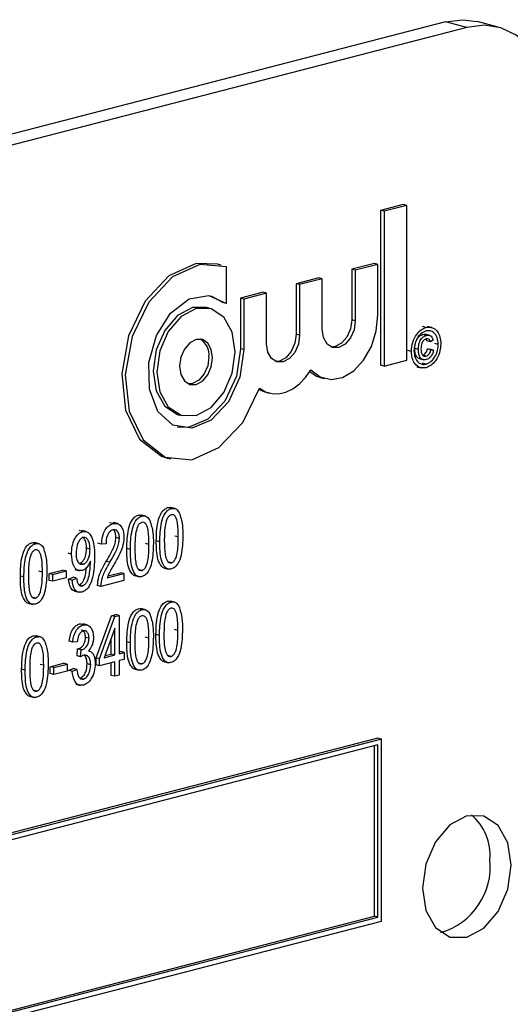
# Model space of a CAD drawing. Units: inches. Extents: x 5 to 105, y 5 to 79.
# Drawn here: x 71 to 71, y 63 to 64 of the extents above; entities that cross this region are included whole.
import ezdxf

# ---------------------------------------------------------------- set-up
doc = ezdxf.new("R2010")
doc.units = ezdxf.units.IN
doc.header["$LTSCALE"] = 10
doc.header["$MEASUREMENT"] = 0

msp = doc.modelspace()

# ---------------------------------------------------------------- linework, layer by layer
at = {"color": 7, "linetype": 'Continuous', "lineweight": 25}
for p, q in [((71.28133, 63.57524), (69.33678, 63.07195)), ((71.30247, 63.56976), (69.35793, 63.06648)), ((71.30247, 63.56976), (71.28133, 63.57524)), ((71.33379, 63.57004), (71.31265, 63.57551)), ((71.23933, 63.39346), (71.21677, 63.38762)), ((71.24287, 63.39255), (71.22031, 63.38671)), ((71.24287, 63.39255), (71.23933, 63.39346)), ((71.24287, 63.23846), (71.24287, 63.39255)), ((71.21677, 63.38762), (71.21677, 63.23354)), ((71.22031, 63.38671), (71.21677, 63.38762)), ((71.22031, 63.38671), (71.22031, 63.23262)), ((71.05815, 63.33324), (71.05461, 63.33415)), ((71.06341, 63.2949), (71.06341, 63.33153)), ((71.21062, 63.33483), (71.18806, 63.32899)), ((71.21415, 63.33391), (71.1916, 63.32807)), ((71.21415, 63.33391), (71.21062, 63.33483)), ((71.21415, 63.28356), (71.21415, 63.33391)), ((71.18806, 63.32899), (71.18806, 63.27864)), ((71.1916, 63.32807), (71.18806, 63.32899)), ((71.1916, 63.32807), (71.1916, 63.27772)), ((71.15525, 63.32049), (71.13269, 63.31465)), ((71.13269, 63.31465), (71.13269, 63.2643)), ((71.13622, 63.31374), (71.13269, 63.31465)), ((71.15878, 63.31958), (71.13622, 63.31374)), ((71.13622, 63.31374), (71.13622, 63.26339)), ((71.15878, 63.31958), (71.15525, 63.32049)), ((71.15878, 63.26923), (71.15878, 63.31958)), ((71.04828, 63.30241), (71.05988, 63.29581)), ((71.09987, 63.30616), (71.07731, 63.30032)), ((71.10341, 63.30525), (71.08085, 63.29941)), ((71.10341, 63.30525), (71.09987, 63.30616)), ((71.10341, 63.2549), (71.10341, 63.30525)), ((71.06341, 63.2949), (71.05988, 63.29581)), ((71.07731, 63.30032), (71.07731, 63.24997)), ((71.08085, 63.29941), (71.07731, 63.30032)), ((71.08085, 63.29941), (71.08085, 63.24906)), ((71.04697, 63.29007), (71.04344, 63.29098)), ((71.1916, 63.27772), (71.18806, 63.27864)), ((71.26202, 63.27113), (71.25848, 63.27205)), ((71.26762, 63.27105), (71.26321, 63.27219)), ((71.13622, 63.26339), (71.13269, 63.2643)), ((71.26226, 63.26318), (71.25872, 63.2641)), ((71.26559, 63.26316), (71.26117, 63.2643)), ((71.26641, 63.25674), (71.26287, 63.25766)), ((71.26897, 63.25841), (71.26641, 63.25674)), ((71.27411, 63.25421), (71.27057, 63.25513)), ((71.08085, 63.24906), (71.07731, 63.24997)), ((71.24734, 63.24729), (71.24381, 63.2482)), ((71.25431, 63.24916), (71.25077, 63.25007)), ((71.26188, 63.24255), (71.25834, 63.24346)), ((71.26324, 63.24974), (71.26581, 63.2494)), ((71.26677, 63.24882), (71.26324, 63.24974)), ((71.26934, 63.24849), (71.26581, 63.2494)), ((71.26677, 63.24882), (71.26934, 63.24849)), ((71.22031, 63.23262), (71.21677, 63.23354)), ((71.22031, 63.23262), (71.24287, 63.23846)), ((71.25518, 63.24007), (71.2596, 63.23893)), ((71.26202, 63.23457), (71.25848, 63.23549)), ((71.25282, 63.23206), (71.25724, 63.23092)), ((71.15784, 63.22104), (71.16138, 63.22013)), ((71.10247, 63.20671), (71.10601, 63.20579)), ((71.01582, 63.18428), (71.01936, 63.18337)), ((71.00465, 63.14111), (71.00818, 63.1402)), ((71.00862, 63.09085), (71.00509, 63.09177)), ((71.01235, 63.09082), (71.00793, 63.09196)), ((70.95061, 63.07584), (70.94708, 63.07675)), ((70.95524, 63.07586), (70.95082, 63.077)), ((70.97935, 63.08328), (70.97582, 63.08419)), ((70.98308, 63.08324), (70.97866, 63.08438)), ((70.9203, 63.06799), (70.91677, 63.06891)), ((70.92396, 63.06793), (70.91954, 63.06907)), ((70.87341, 63.05586), (70.86987, 63.05677)), ((70.87714, 63.05582), (70.87272, 63.05696)), ((70.93919, 63.05538), (70.93565, 63.05629)), ((70.95702, 63.06119), (70.95348, 63.06211)), ((70.99718, 63.0578), (70.99364, 63.05872)), ((71.01556, 63.06259), (71.01203, 63.0635)), ((70.92775, 63.05037), (70.92421, 63.05129)), ((70.94365, 63.05577), (70.93919, 63.05538)), ((70.96791, 63.05023), (70.96437, 63.05114)), ((70.98629, 63.05501), (70.98276, 63.05593)), ((70.90936, 63.04546), (70.90583, 63.04637)), ((70.92818, 63.03722), (70.92818, 63.03866)), ((70.94743, 63.0374), (70.94389, 63.03832)), ((71.0087, 63.03684), (71.00517, 63.03775)), ((70.88035, 63.02759), (70.87681, 63.02851)), ((70.88714, 63.02623), (70.90051, 63.02969)), ((70.89068, 63.02532), (70.90405, 63.02878)), ((70.90405, 63.02878), (70.90051, 63.02969)), ((70.90405, 63.02878), (70.90405, 63.02193)), ((70.91278, 63.03005), (70.9172, 63.0289)), ((70.92089, 63.03542), (70.91735, 63.03633)), ((70.94553, 63.02384), (70.95794, 63.02705)), ((70.96148, 63.02614), (70.95794, 63.02705)), ((70.97943, 63.02926), (70.9759, 63.03018)), ((71.00145, 63.03168), (71.00587, 63.03054)), ((70.86196, 63.02281), (70.85842, 63.02372)), ((70.88714, 63.01938), (70.88714, 63.02623)), ((70.89068, 63.02532), (70.88714, 63.02623)), ((70.89068, 63.01847), (70.88714, 63.01938)), ((70.89068, 63.01847), (70.89068, 63.02532)), ((70.90405, 63.02193), (70.89068, 63.01847)), ((70.90638, 63.02056), (70.91084, 63.02247)), ((70.90992, 63.01964), (70.90638, 63.02056)), ((70.90992, 63.01964), (70.91438, 63.02156)), ((70.91438, 63.02156), (70.91084, 63.02247)), ((70.96148, 63.01929), (70.93863, 63.01338)), ((70.94476, 63.02181), (70.96148, 63.02614)), ((70.96148, 63.02614), (70.96148, 63.01929)), ((70.97218, 63.02411), (70.9766, 63.02296)), ((70.91235, 63.00868), (70.91677, 63.00753)), ((70.92014, 63.01392), (70.9166, 63.01483)), ((70.93863, 63.01338), (70.9351, 63.01429)), ((70.87349, 63.00184), (70.86995, 63.00276)), ((71.00828, 62.99773), (71.00474, 62.99865)), ((71.01201, 62.9977), (71.00759, 62.99884)), ((70.86623, 62.99669), (70.87065, 62.99554)), ((70.97934, 62.99024), (70.9758, 62.99116)), ((70.98306, 62.99021), (70.97864, 62.99135)), ((70.93374, 62.94222), (70.94903, 62.98423)), ((70.93727, 62.9413), (70.95257, 62.98332)), ((70.94903, 62.98423), (70.95324, 62.98532)), ((70.95257, 62.98332), (70.94903, 62.98423)), ((70.95257, 62.98332), (70.95677, 62.9844)), ((70.95677, 62.9844), (70.95324, 62.98532)), ((70.95677, 62.9844), (70.95677, 62.94635)), ((70.91752, 62.97607), (70.9209, 62.97582)), ((70.92106, 62.97516), (70.91752, 62.97607)), ((70.92494, 62.97512), (70.92052, 62.97626)), ((70.95232, 62.97168), (70.94167, 62.94244)), ((70.95232, 62.9452), (70.95232, 62.97168)), ((71.01522, 62.96947), (71.01168, 62.97038)), ((70.87471, 62.96316), (70.87117, 62.96408)), ((70.87843, 62.96313), (70.87401, 62.96427)), ((70.91056, 62.95798), (70.90702, 62.9589)), ((70.91502, 62.95837), (70.91056, 62.95798)), ((70.92672, 62.96171), (70.92318, 62.96263)), ((70.94878, 62.94611), (70.94878, 62.96197)), ((70.98627, 62.96198), (70.98274, 62.96289)), ((70.99683, 62.96469), (70.9933, 62.9656)), ((70.91482, 62.94413), (70.91538, 62.95117)), ((70.91538, 62.95117), (70.91605, 62.95126)), ((70.91892, 62.95025), (70.91538, 62.95117)), ((70.91959, 62.95034), (70.91605, 62.95126)), ((70.91836, 62.94321), (70.91892, 62.95025)), ((70.91892, 62.95025), (70.91959, 62.95034)), ((70.92765, 62.94904), (70.92637, 62.94937)), ((70.95677, 62.94818), (70.95825, 62.94856)), ((70.96179, 62.94765), (70.95825, 62.94856)), ((70.96789, 62.95719), (70.96435, 62.95811)), ((70.91836, 62.94321), (70.91482, 62.94413)), ((70.93374, 62.93537), (70.93374, 62.94222)), ((70.93727, 62.9413), (70.93374, 62.94222)), ((70.93727, 62.93445), (70.93727, 62.9413)), ((70.94167, 62.94244), (70.95232, 62.9452)), ((70.94241, 62.94446), (70.94878, 62.94611)), ((70.95232, 62.9452), (70.94878, 62.94611)), ((70.95677, 62.94635), (70.96179, 62.94765)), ((70.96179, 62.9408), (70.95677, 62.9395)), ((70.95677, 62.9395), (70.95677, 62.92504)), ((70.96179, 62.94765), (70.96179, 62.9408)), ((71.00836, 62.94372), (71.00482, 62.94463)), ((70.86326, 62.93011), (70.85972, 62.93103)), ((70.88164, 62.9349), (70.87811, 62.93581)), ((70.88811, 62.93345), (70.90148, 62.93691)), ((70.88811, 62.9266), (70.88811, 62.93345)), ((70.89164, 62.93254), (70.88811, 62.93345)), ((70.89164, 62.93254), (70.90502, 62.936)), ((70.89164, 62.92569), (70.89164, 62.93254)), ((70.90502, 62.92915), (70.89164, 62.92569)), ((70.90502, 62.936), (70.90148, 62.93691)), ((70.90502, 62.936), (70.90502, 62.92915)), ((70.90647, 62.92983), (70.91092, 62.93175)), ((70.91, 62.92892), (70.90647, 62.92983)), ((70.91, 62.92892), (70.91446, 62.93083)), ((70.91446, 62.93083), (70.91092, 62.93175)), ((70.92839, 62.93528), (70.92485, 62.9362)), ((70.93727, 62.93445), (70.93374, 62.93537)), ((70.95232, 62.93835), (70.93727, 62.93445)), ((70.94878, 62.9248), (70.94878, 62.93743)), ((70.95232, 62.92389), (70.95232, 62.93835)), ((70.97216, 62.93107), (70.97658, 62.92993)), ((70.97941, 62.93623), (70.97588, 62.93714)), ((71.0011, 62.93856), (71.00552, 62.93742)), ((70.89164, 62.92569), (70.88811, 62.9266)), ((70.92119, 62.92116), (70.91765, 62.92207)), ((70.95232, 62.92389), (70.94878, 62.9248)), ((70.95677, 62.92504), (70.95232, 62.92389)), ((70.87478, 62.90915), (70.87125, 62.91006)), ((70.9135, 62.91601), (70.91792, 62.91487)), ((70.86753, 62.90399), (70.87195, 62.90285)), ((71.21408, 62.8623), (69.44632, 62.40477)), ((71.21762, 62.86138), (69.44985, 62.40385)), ((71.21762, 62.86138), (71.21408, 62.8623)), ((71.21762, 62.68027), (71.21762, 62.86138)), ((71.21408, 62.85564), (69.45339, 62.39994)), ((71.21055, 62.6851), (71.21055, 62.85472)), ((71.21408, 62.68419), (71.21408, 62.85564)), ((69.45339, 62.23032), (71.21055, 62.6851)), ((69.45339, 62.22849), (71.21408, 62.68419)), ((71.21408, 62.68419), (71.21055, 62.6851)), ((69.44985, 62.22274), (71.21762, 62.68027))]:
    msp.add_line(p, q, dxfattribs=at)
at = {"color": 7, "linetype": 'Continuous', "lineweight": 25, "flags": 128}
for points in [[(71.28133, 63.57524), (71.29857, 63.57738), (71.31265, 63.57551)], [(71.39086, 63.4719), (71.38916, 63.49502), (71.38413, 63.51636), (71.37596, 63.53512), (71.36497, 63.55058), (71.35158, 63.56213), (71.3363, 63.56933), (71.31971, 63.57191), (71.30247, 63.56976)], [(71.05461, 63.33415), (71.03329, 63.33475), (71.00615, 63.32236), (70.98256, 63.29714), (70.96609, 63.26292), (70.95924, 63.22487), (70.96304, 63.18875), (70.97692, 63.16003), (70.99878, 63.14305), (71.00465, 63.14111)], [(71.06341, 63.33153), (71.03683, 63.33384), (71.00968, 63.32144), (70.98609, 63.29623), (70.96963, 63.26201), (70.96278, 63.22396), (70.96658, 63.18784), (70.98046, 63.15912), (71.00231, 63.14214), (71.02883, 63.13947), (71.05601, 63.15152), (71.07973, 63.17647), (71.09641, 63.21053)], [(71.08085, 63.24906), (71.07679, 63.22172), (71.06532, 63.19694), (71.04838, 63.17892), (71.02885, 63.17073), (71.01005, 63.17376), (70.99519, 63.1875), (70.98678, 63.2096), (70.98626, 63.23632), (70.99372, 63.2631), (71.00788, 63.2854), (71.02635, 63.29942), (71.04597, 63.30277), (71.06341, 63.2949)], [(71.04344, 63.29098), (71.02963, 63.29086), (71.01472, 63.28295), (71.00207, 63.26814), (70.99363, 63.24868), (70.99066, 63.22755), (70.99363, 63.20794), (71.00207, 63.19286), (71.01472, 63.18459), (71.01582, 63.18428)], [(71.07213, 63.2468), (71.06916, 63.2664), (71.06072, 63.28149), (71.04808, 63.28975), (71.03316, 63.28995), (71.01825, 63.28203), (71.00561, 63.26722), (70.99716, 63.24777), (70.9942, 63.22663), (70.99716, 63.20703), (71.00561, 63.19195), (71.01825, 63.18368), (71.03316, 63.18349), (71.04808, 63.1914), (71.06072, 63.20621), (71.06916, 63.22566), (71.07213, 63.2468)], [(71.1475, 63.22885), (71.15667, 63.22185), (71.16745, 63.2193), (71.17889, 63.22144), (71.19001, 63.22808), (71.19985, 63.23865), (71.20756, 63.25223), (71.21247, 63.26764), (71.21415, 63.28356)], [(71.1916, 63.27772), (71.19035, 63.26882), (71.18679, 63.26063), (71.18147, 63.25439), (71.17519, 63.25106), (71.16891, 63.25114), (71.16359, 63.25462), (71.16003, 63.26097), (71.15878, 63.26923)], [(71.18806, 63.27864), (71.18681, 63.26974), (71.18325, 63.26154), (71.17793, 63.25531), (71.17165, 63.25198), (71.16765, 63.25162)], [(71.13622, 63.26339), (71.13497, 63.25449), (71.13142, 63.2463), (71.12609, 63.24006), (71.11981, 63.23673), (71.11354, 63.23681), (71.10821, 63.24029), (71.10466, 63.24664), (71.10341, 63.2549)], [(71.13269, 63.2643), (71.13144, 63.2554), (71.12788, 63.24721), (71.12256, 63.24098), (71.11628, 63.23765), (71.11227, 63.23729)], [(71.04957, 63.24096), (71.04832, 63.24922), (71.04477, 63.25557), (71.03944, 63.25905), (71.03316, 63.25913), (71.02689, 63.2558), (71.02156, 63.24956), (71.01801, 63.24137), (71.01676, 63.23247), (71.01801, 63.22422), (71.02156, 63.21787), (71.02689, 63.21438), (71.03316, 63.2143), (71.03944, 63.21764), (71.04477, 63.22387), (71.04832, 63.23206), (71.04957, 63.24096)], [(71.07731, 63.24997), (71.07326, 63.22264), (71.06178, 63.19786), (71.04484, 63.17984), (71.02531, 63.17165), (71.01451, 63.17194)], [(71.04604, 63.24188), (71.04479, 63.23298), (71.04123, 63.22479), (71.03591, 63.21855), (71.02963, 63.21522), (71.02562, 63.21486)], [(71.09641, 63.21053), (71.10234, 63.20704), (71.10883, 63.20523), (71.11568, 63.20514), (71.12265, 63.20679), (71.12954, 63.21012), (71.13611, 63.21501), (71.14217, 63.22133), (71.1475, 63.22885)], [(71.14648, 63.22724), (71.15314, 63.22276), (71.15784, 63.22104)], [(71.09601, 63.20935), (71.0988, 63.20796), (71.10247, 63.20671)], [(71.34667, 62.73602), (71.3433, 62.75825), (71.33372, 62.77536), (71.31938, 62.78473), (71.30247, 62.78495), (71.28556, 62.77598), (71.27122, 62.75918), (71.26164, 62.73711), (71.25828, 62.71314), (71.26164, 62.69091), (71.27122, 62.6738), (71.28556, 62.66443), (71.30247, 62.66421), (71.31938, 62.67318), (71.33372, 62.68998), (71.3433, 62.71204), (71.34667, 62.73602)]]:
    msp.add_lwpolyline(points, dxfattribs=at)
at = {"color": 7, "linetype": 'Continuous', "lineweight": 25}
for centre, radius, start, end in [((71.02792, 63.24379), 0.01822, 353.96592, 59.47365), ((71.27402, 62.74603), 0.0517, 354.96624, 50.31214), ((71.25716, 62.73467), 0.06871, 286.57973, 5.69471)]:
    msp.add_arc(centre, radius, start, end, dxfattribs=at)
for points, knots in [([(71.24734, 63.24729), (71.24763, 63.25029), (71.2482, 63.25631), (71.25205, 63.26401), (71.25695, 63.26907), (71.26033, 63.27045), (71.26202, 63.27113)], [0, 0, 0, 0, 0.279641, 0.559096, 0.779609, 1, 1, 1, 1]), ([(71.26202, 63.26763), (71.26025, 63.26684), (71.25671, 63.26527), (71.25267, 63.25988), (71.25035, 63.25378), (71.25006, 63.24989), (71.24991, 63.24795)], [0, 0, 0, 0, 0.279652, 0.559055, 0.779611, 1, 1, 1, 1]), ([(71.25077, 63.25007), (71.25086, 63.25181), (71.25104, 63.25526), (71.25292, 63.26), (71.25578, 63.26301), (71.25774, 63.26374), (71.25872, 63.2641)], [0, 0, 0, 0, 0.280568, 0.559599, 0.779552, 1, 1, 1, 1]), ([(71.25431, 63.24916), (71.2544, 63.25089), (71.25457, 63.25435), (71.25645, 63.25908), (71.25931, 63.2621), (71.26128, 63.26282), (71.26226, 63.26318)], [0, 0, 0, 0, 0.280568, 0.559599, 0.779552, 1, 1, 1, 1]), ([(71.25872, 63.2641), (71.25958, 63.26433), (71.26059, 63.2646), (71.26145, 63.26415), (71.26158, 63.26408)], [0, 0, 0, 0, 0.848343, 1, 1, 1, 1]), ([(71.26202, 63.27113), (71.26417, 63.2713), (71.26846, 63.27162), (71.27336, 63.26763), (71.27614, 63.26166), (71.2765, 63.25714), (71.27667, 63.25488)], [0, 0, 0, 0, 0.27971, 0.55908, 0.779616, 1, 1, 1, 1]), ([(71.27411, 63.25421), (71.27387, 63.25657), (71.2734, 63.26128), (71.27023, 63.26599), (71.26619, 63.26808), (71.26341, 63.26778), (71.26202, 63.26763)], [0, 0, 0, 0, 0.279656, 0.559128, 0.779646, 1, 1, 1, 1]), ([(71.26226, 63.26318), (71.26309, 63.26332), (71.26476, 63.26361), (71.26685, 63.26259), (71.2683, 63.26076), (71.26875, 63.25919), (71.26897, 63.25841)], [0, 0, 0, 0, 0.280197, 0.559606, 0.779711, 1, 1, 1, 1]), ([(71.26201, 63.25961), (71.26116, 63.25923), (71.25944, 63.25848), (71.25718, 63.25466), (71.25699, 63.25156), (71.25687, 63.24967)], [0, 0, 0, 0, 0.279944, 0.560115, 1, 1, 1, 1]), ([(71.26287, 63.25766), (71.26267, 63.2583), (71.26245, 63.25897), (71.26202, 63.25934), (71.262, 63.25936)], [0, 0, 0, 0, 0.946054, 1, 1, 1, 1]), ([(71.26641, 63.25674), (71.26617, 63.25732), (71.2657, 63.25849), (71.26421, 63.25981), (71.26284, 63.25969), (71.26201, 63.25961)], [0, 0, 0, 0, 0.28097, 0.561643, 1, 1, 1, 1]), ([(71.27667, 63.25488), (71.27639, 63.25187), (71.27581, 63.24587), (71.27197, 63.23818), (71.26708, 63.23311), (71.26371, 63.23175), (71.26202, 63.23107)], [0, 0, 0, 0, 0.27965, 0.559128, 0.779622, 1, 1, 1, 1]), ([(71.26202, 63.23457), (71.26379, 63.23535), (71.26733, 63.23691), (71.27135, 63.2423), (71.27367, 63.24839), (71.27396, 63.25227), (71.27411, 63.25421)], [0, 0, 0, 0, 0.279643, 0.559141, 0.779648, 1, 1, 1, 1]), ([(71.26202, 63.23107), (71.25987, 63.23089), (71.25557, 63.23055), (71.25069, 63.23457), (71.24788, 63.2405), (71.24752, 63.24502), (71.24734, 63.24729)], [0, 0, 0, 0, 0.279659, 0.559094, 0.779619, 1, 1, 1, 1]), ([(71.24991, 63.24795), (71.25014, 63.24559), (71.25061, 63.24087), (71.25381, 63.23621), (71.25784, 63.23409), (71.26063, 63.23441), (71.26202, 63.23457)], [0, 0, 0, 0, 0.279639, 0.559112, 0.779634, 1, 1, 1, 1]), ([(71.25565, 63.24015), (71.25543, 63.24015), (71.25399, 63.24014), (71.25219, 63.24243), (71.25092, 63.24608), (71.25082, 63.24874), (71.25077, 63.25007)], [0, 0, 0, 0, 0.066358, 0.427862, 0.713524, 1, 1, 1, 1]), ([(71.26214, 63.23911), (71.26089, 63.23898), (71.25839, 63.23871), (71.2557, 63.24143), (71.25446, 63.24518), (71.25436, 63.24783), (71.25431, 63.24916)], [0, 0, 0, 0, 0.279478, 0.558462, 0.778917, 1, 1, 1, 1]), ([(71.25687, 63.24967), (71.25691, 63.24854), (71.257, 63.24627), (71.25808, 63.24361), (71.25989, 63.24229), (71.26121, 63.24246), (71.26188, 63.24255)], [0, 0, 0, 0, 0.281001, 0.560131, 0.779915, 1, 1, 1, 1]), ([(71.25834, 63.24346), (71.25896, 63.2437), (71.2602, 63.24416), (71.26171, 63.24579), (71.26277, 63.24773), (71.26308, 63.24907), (71.26324, 63.24974)], [0, 0, 0, 0, 0.279933, 0.559717, 0.77983, 1, 1, 1, 1]), ([(71.26188, 63.24255), (71.26249, 63.24278), (71.26373, 63.24325), (71.26525, 63.24488), (71.2663, 63.24681), (71.26662, 63.24815), (71.26677, 63.24882)], [0, 0, 0, 0, 0.279933, 0.559717, 0.77983, 1, 1, 1, 1]), ([(71.26934, 63.24849), (71.26904, 63.24721), (71.26845, 63.24467), (71.26649, 63.24173), (71.26431, 63.23985), (71.26286, 63.23936), (71.26214, 63.23911)], [0, 0, 0, 0, 0.279759, 0.559329, 0.779519, 1, 1, 1, 1]), ([(70.99364, 63.05872), (70.99378, 63.06508), (70.99399, 63.07459), (70.99768, 63.08578), (71.00162, 63.09045), (71.00393, 63.09133), (71.00509, 63.09177)], [0, 0, 0, 0, 0.500827, 0.749966, 0.874904, 1, 1, 1, 1]), ([(70.99718, 63.0578), (70.99732, 63.06416), (70.99753, 63.07368), (71.00122, 63.08487), (71.00515, 63.08953), (71.00747, 63.09041), (71.00862, 63.09085)], [0, 0, 0, 0, 0.500827, 0.749966, 0.874904, 1, 1, 1, 1]), ([(71.00509, 63.09177), (71.006, 63.09199), (71.00714, 63.09226), (71.00814, 63.09183), (71.00834, 63.09174)], [0, 0, 0, 0, 0.79727, 1, 1, 1, 1]), ([(71.00862, 63.09085), (71.00951, 63.091), (71.01129, 63.09129), (71.01425, 63.09015), (71.01566, 63.08801), (71.01652, 63.08671)], [0, 0, 0, 0, 0.280536, 0.560788, 1, 1, 1, 1]), ([(71.01652, 63.08671), (71.01775, 63.08273), (71.01997, 63.0756), (71.02, 63.06736), (71.02002, 63.06372)], [0, 0, 0, 0, 0.558333, 1, 1, 1, 1]), ([(70.93919, 63.05538), (70.93941, 63.05788), (70.93983, 63.06285), (70.94237, 63.06965), (70.94636, 63.07428), (70.94919, 63.07532), (70.95061, 63.07584)], [0, 0, 0, 0, 0.28092, 0.560105, 0.779774, 1, 1, 1, 1]), ([(70.95061, 63.07584), (70.95234, 63.07607), (70.95579, 63.07654), (70.9593, 63.07258), (70.96117, 63.06763), (70.96137, 63.06403), (70.96148, 63.06223)], [0, 0, 0, 0, 0.279693, 0.558261, 0.779102, 1, 1, 1, 1]), ([(70.96437, 63.05114), (70.96451, 63.0575), (70.96472, 63.06702), (70.96841, 63.0782), (70.97235, 63.08287), (70.97466, 63.08375), (70.97582, 63.08419)], [0, 0, 0, 0, 0.500827, 0.749966, 0.874904, 1, 1, 1, 1]), ([(70.96791, 63.05023), (70.96804, 63.05659), (70.96825, 63.0661), (70.97195, 63.07729), (70.97588, 63.08196), (70.9782, 63.08284), (70.97935, 63.08328)], [0, 0, 0, 0, 0.500827, 0.749966, 0.874904, 1, 1, 1, 1]), ([(70.97917, 63.07714), (70.97832, 63.07671), (70.9766, 63.07583), (70.97426, 63.07152), (70.97241, 63.06316), (70.97238, 63.05611), (70.97236, 63.05141)], [0, 0, 0, 0, 0.123927, 0.24889, 0.49822, 1, 1, 1, 1]), ([(70.97582, 63.08419), (70.97673, 63.08441), (70.97787, 63.08469), (70.97887, 63.08425), (70.97907, 63.08416)], [0, 0, 0, 0, 0.7972704, 1, 1, 1, 1]), ([(70.98629, 63.05501), (70.98628, 63.05977), (70.98626, 63.06688), (70.98432, 63.0744), (70.98178, 63.07728), (70.98004, 63.07719), (70.97917, 63.07714)], [0, 0, 0, 0, 0.501799, 0.750892, 0.875749, 1, 1, 1, 1]), ([(70.97935, 63.08328), (70.98024, 63.08342), (70.98202, 63.08372), (70.98497, 63.08257), (70.98639, 63.08044), (70.98725, 63.07914)], [0, 0, 0, 0, 0.280536, 0.560788, 1, 1, 1, 1]), ([(70.98725, 63.07914), (70.98848, 63.07516), (70.99069, 63.06802), (70.99073, 63.05978), (70.99075, 63.05614)], [0, 0, 0, 0, 0.558333, 1, 1, 1, 1]), ([(71.00844, 63.08472), (71.00759, 63.08428), (71.00587, 63.0834), (71.00354, 63.0791), (71.00168, 63.07074), (71.00165, 63.06369), (71.00163, 63.05898)], [0, 0, 0, 0, 0.123927, 0.24889, 0.49822, 1, 1, 1, 1]), ([(71.01556, 63.06259), (71.01555, 63.06734), (71.01553, 63.07446), (71.01359, 63.08198), (71.01106, 63.08485), (71.00931, 63.08476), (71.00844, 63.08472)], [0, 0, 0, 0, 0.501799, 0.750892, 0.875749, 1, 1, 1, 1]), ([(70.90936, 63.04546), (70.90946, 63.04807), (70.90967, 63.0533), (70.91207, 63.06048), (70.91584, 63.06603), (70.91882, 63.06734), (70.9203, 63.06799)], [0, 0, 0, 0, 0.28095, 0.560635, 0.780579, 1, 1, 1, 1]), ([(70.9203, 63.06799), (70.92142, 63.06812), (70.92365, 63.06837), (70.92752, 63.06613), (70.932, 63.0581), (70.93212, 63.04885), (70.9322, 63.04268)], [0, 0, 0, 0, 0.125208, 0.250601, 0.499714, 1, 1, 1, 1]), ([(70.95045, 63.06971), (70.94966, 63.06941), (70.94808, 63.06881), (70.94607, 63.06643), (70.94397, 63.06211), (70.94378, 63.05838), (70.94365, 63.05577)], [0, 0, 0, 0, 0.1869992, 0.3738594, 0.5610311, 1, 1, 1, 1]), ([(70.95702, 63.06119), (70.95694, 63.0626), (70.95679, 63.06542), (70.95513, 63.06839), (70.95291, 63.07001), (70.95127, 63.06981), (70.95045, 63.06971)], [0, 0, 0, 0, 0.2804253, 0.5599428, 0.7799288, 1, 1, 1, 1]), ([(70.95348, 63.06211), (70.9534, 63.06349), (70.95322, 63.06626), (70.952, 63.06893), (70.9509, 63.06958), (70.95069, 63.06971)], [0, 0, 0, 0, 0.445754, 0.890066, 1, 1, 1, 1]), ([(70.85842, 63.02372), (70.85856, 63.03008), (70.85877, 63.0396), (70.86247, 63.05078), (70.8664, 63.05545), (70.86871, 63.05633), (70.86987, 63.05677)], [0, 0, 0, 0, 0.500827, 0.749966, 0.874904, 1, 1, 1, 1]), ([(70.86987, 63.05677), (70.87078, 63.05699), (70.87192, 63.05727), (70.87292, 63.05683), (70.87312, 63.05674)], [0, 0, 0, 0, 0.79727, 1, 1, 1, 1]), ([(70.92097, 63.06208), (70.92011, 63.06168), (70.91838, 63.06088), (70.9164, 63.05792), (70.91422, 63.05313), (70.91399, 63.04904), (70.91382, 63.04617)], [0, 0, 0, 0, 0.186141, 0.373228, 0.560687, 1, 1, 1, 1]), ([(70.92421, 63.05129), (70.92415, 63.05296), (70.92403, 63.05629), (70.92266, 63.06046), (70.92095, 63.06195), (70.9202, 63.06261)], [0, 0, 0, 0, 0.359825, 0.718179, 1, 1, 1, 1]), ([(70.92775, 63.05037), (70.92769, 63.05205), (70.92758, 63.05541), (70.92614, 63.0594), (70.92389, 63.06212), (70.92194, 63.06209), (70.92097, 63.06208)], [0, 0, 0, 0, 0.281181, 0.561212, 0.781437, 1, 1, 1, 1]), ([(70.94389, 63.03832), (70.94536, 63.0408), (70.94777, 63.04489), (70.95081, 63.05086), (70.95292, 63.05635), (70.95329, 63.06019), (70.95348, 63.06211)], [0, 0, 0, 0, 0.3405158, 0.5608025, 0.7807365, 1, 1, 1, 1]), ([(70.94743, 63.0374), (70.94889, 63.03988), (70.95131, 63.04397), (70.95435, 63.04995), (70.95645, 63.05544), (70.95683, 63.05928), (70.95702, 63.06119)], [0, 0, 0, 0, 0.3405158, 0.5608025, 0.7807365, 1, 1, 1, 1]), ([(70.96148, 63.06223), (70.96115, 63.05885), (70.96062, 63.05328), (70.95746, 63.04616), (70.95455, 63.04044), (70.95244, 63.03675), (70.95139, 63.03491)], [0, 0, 0, 0, 0.338262, 0.558666, 0.779318, 1, 1, 1, 1]), ([(71.0019, 63.03163), (71.00182, 63.03163), (71.00062, 63.03161), (70.99776, 63.03415), (70.99373, 63.04274), (70.99368, 63.05232), (70.99364, 63.05872)], [0, 0, 0, 0, 0.009663, 0.15121, 0.4329, 1, 1, 1, 1]), ([(71.00857, 63.03072), (71.00742, 63.03058), (71.00511, 63.03031), (71.00124, 63.03301), (70.9973, 63.04198), (70.99723, 63.05147), (70.99718, 63.0578)], [0, 0, 0, 0, 0.125012, 0.250073, 0.498953, 1, 1, 1, 1]), ([(71.00163, 63.05898), (71.00165, 63.05424), (71.00167, 63.04714), (71.0036, 63.03965), (71.0061, 63.03672), (71.00784, 63.0368), (71.0087, 63.03684)], [0, 0, 0, 0, 0.501773, 0.750881, 0.875779, 1, 1, 1, 1]), ([(71.02002, 63.06372), (71.01987, 63.05737), (71.01965, 63.04786), (71.01598, 63.03668), (71.01204, 63.03202), (71.00973, 63.03115), (71.00857, 63.03072)], [0, 0, 0, 0, 0.500804, 0.749941, 0.874878, 1, 1, 1, 1]), ([(71.0087, 63.03684), (71.00956, 63.03727), (71.01128, 63.03814), (71.01364, 63.04243), (71.01553, 63.05081), (71.01555, 63.05787), (71.01556, 63.06259)], [0, 0, 0, 0, 0.123983, 0.248921, 0.498253, 1, 1, 1, 1]), ([(70.86196, 63.02281), (70.8621, 63.02916), (70.86231, 63.03868), (70.866, 63.04987), (70.86994, 63.05454), (70.87225, 63.05542), (70.87341, 63.05586)], [0, 0, 0, 0, 0.500827, 0.749966, 0.874904, 1, 1, 1, 1]), ([(70.87322, 63.04972), (70.87237, 63.04928), (70.87065, 63.04841), (70.86832, 63.0441), (70.86646, 63.03574), (70.86644, 63.02869), (70.86642, 63.02399)], [0, 0, 0, 0, 0.123927, 0.24889, 0.49822, 1, 1, 1, 1]), ([(70.88035, 63.02759), (70.88033, 63.03234), (70.88031, 63.03946), (70.87837, 63.04698), (70.87584, 63.04986), (70.87409, 63.04977), (70.87322, 63.04972)], [0, 0, 0, 0, 0.501799, 0.750892, 0.875749, 1, 1, 1, 1]), ([(70.87341, 63.05586), (70.8743, 63.056), (70.87608, 63.0563), (70.87903, 63.05515), (70.88044, 63.05302), (70.8813, 63.05172)], [0, 0, 0, 0, 0.280536, 0.560788, 1, 1, 1, 1]), ([(70.8813, 63.05172), (70.88254, 63.04774), (70.88475, 63.0406), (70.88479, 63.03236), (70.8848, 63.02872)], [0, 0, 0, 0, 0.558333, 1, 1, 1, 1]), ([(70.91735, 63.03633), (70.91818, 63.03668), (70.91983, 63.03737), (70.92183, 63.04006), (70.92388, 63.04466), (70.92408, 63.04856), (70.92421, 63.05129)], [0, 0, 0, 0, 0.186643, 0.373494, 0.560682, 1, 1, 1, 1]), ([(70.92089, 63.03542), (70.92171, 63.03577), (70.92337, 63.03646), (70.92537, 63.03914), (70.92742, 63.04375), (70.92761, 63.04764), (70.92775, 63.05037)], [0, 0, 0, 0, 0.186643, 0.373494, 0.560682, 1, 1, 1, 1]), ([(70.97263, 63.02405), (70.97255, 63.02405), (70.97135, 63.02403), (70.96849, 63.02657), (70.96446, 63.03517), (70.96441, 63.04475), (70.96437, 63.05114)], [0, 0, 0, 0, 0.009663, 0.15121, 0.4329, 1, 1, 1, 1]), ([(70.9793, 63.02314), (70.97815, 63.023), (70.97584, 63.02273), (70.97197, 63.02544), (70.96803, 63.03441), (70.96795, 63.04389), (70.96791, 63.05023)], [0, 0, 0, 0, 0.125012, 0.250073, 0.498953, 1, 1, 1, 1]), ([(70.97236, 63.05141), (70.97238, 63.04666), (70.9724, 63.03956), (70.97433, 63.03207), (70.97682, 63.02915), (70.97856, 63.02922), (70.97943, 63.02926)], [0, 0, 0, 0, 0.501773, 0.750881, 0.875779, 1, 1, 1, 1]), ([(70.99075, 63.05614), (70.9906, 63.04979), (70.99038, 63.04029), (70.98671, 63.0291), (70.98277, 63.02445), (70.98046, 63.02358), (70.9793, 63.02314)], [0, 0, 0, 0, 0.500804, 0.749941, 0.874878, 1, 1, 1, 1]), ([(70.97943, 63.02926), (70.98029, 63.0297), (70.98201, 63.03056), (70.98437, 63.03486), (70.98625, 63.04323), (70.98628, 63.05029), (70.98629, 63.05501)], [0, 0, 0, 0, 0.123983, 0.248921, 0.498253, 1, 1, 1, 1]), ([(70.91989, 63.02907), (70.91809, 63.02908), (70.91446, 63.0291), (70.91005, 63.03528), (70.90962, 63.0416), (70.90936, 63.04546)], [0, 0, 0, 0, 0.278737, 0.559513, 1, 1, 1, 1]), ([(70.91382, 63.04617), (70.91389, 63.04453), (70.91403, 63.04126), (70.91562, 63.03751), (70.91803, 63.03521), (70.91994, 63.03535), (70.92089, 63.03542)], [0, 0, 0, 0, 0.2809651, 0.5606717, 0.7806625, 1, 1, 1, 1]), ([(70.9322, 63.04268), (70.93209, 63.03591), (70.93192, 63.02577), (70.92764, 63.01403), (70.92342, 63.0092), (70.92097, 63.00822), (70.91975, 63.00773)], [0, 0, 0, 0, 0.500649, 0.749738, 0.874919, 1, 1, 1, 1]), ([(70.92818, 63.03866), (70.92701, 63.03613), (70.92493, 63.0316), (70.92143, 63.02985), (70.91989, 63.02907)], [0, 0, 0, 0, 0.559827, 1, 1, 1, 1]), ([(70.92014, 63.01392), (70.92094, 63.01426), (70.92255, 63.01495), (70.9252, 63.01836), (70.92764, 63.02614), (70.92797, 63.03279), (70.92818, 63.03722)], [0, 0, 0, 0, 0.124925, 0.249979, 0.499539, 1, 1, 1, 1]), ([(70.9351, 63.01429), (70.93542, 63.01724), (70.93595, 63.02211), (70.93853, 63.02846), (70.94107, 63.03351), (70.94295, 63.03671), (70.94389, 63.03832)], [0, 0, 0, 0, 0.338271, 0.558681, 0.779312, 1, 1, 1, 1]), ([(70.93863, 63.01338), (70.93895, 63.01633), (70.93948, 63.0212), (70.94206, 63.02755), (70.94461, 63.03259), (70.94649, 63.0358), (70.94743, 63.0374)], [0, 0, 0, 0, 0.3382706, 0.558681, 0.7793116, 1, 1, 1, 1]), ([(70.8848, 63.02872), (70.88466, 63.02237), (70.88444, 63.01287), (70.88076, 63.00168), (70.87682, 62.99703), (70.87451, 62.99616), (70.87336, 62.99572)], [0, 0, 0, 0, 0.500804, 0.749941, 0.874878, 1, 1, 1, 1]), ([(70.87349, 63.00184), (70.87434, 63.00227), (70.87606, 63.00314), (70.87842, 63.00744), (70.88031, 63.01581), (70.88033, 63.02287), (70.88035, 63.02759)], [0, 0, 0, 0, 0.123983, 0.248921, 0.498253, 1, 1, 1, 1]), ([(70.9166, 63.01483), (70.91741, 63.01518), (70.91901, 63.01587), (70.92165, 63.01928), (70.92354, 63.02492), (70.92382, 63.02944), (70.92396, 63.03175)], [0, 0, 0, 0, 0.164446, 0.329062, 0.657572, 1, 1, 1, 1]), ([(70.95139, 63.03491), (70.95056, 63.03348), (70.9492, 63.03113), (70.94734, 63.02783), (70.94586, 63.02494), (70.94513, 63.02285), (70.94476, 63.02181)], [0, 0, 0, 0, 0.340053, 0.560075, 0.780078, 1, 1, 1, 1]), ([(70.86668, 62.99663), (70.86661, 62.99663), (70.8654, 62.99661), (70.86254, 62.99915), (70.85851, 63.00775), (70.85846, 63.01732), (70.85842, 63.02372)], [0, 0, 0, 0, 0.009663, 0.15121, 0.4329, 1, 1, 1, 1]), ([(70.87336, 62.99572), (70.8722, 62.99558), (70.8699, 62.99531), (70.86603, 62.99802), (70.86208, 63.00699), (70.86201, 63.01647), (70.86196, 63.02281)], [0, 0, 0, 0, 0.125012, 0.250073, 0.498953, 1, 1, 1, 1]), ([(70.86642, 63.02399), (70.86643, 63.01924), (70.86645, 63.01214), (70.86838, 63.00465), (70.87088, 63.00173), (70.87262, 63.0018), (70.87349, 63.00184)], [0, 0, 0, 0, 0.501773, 0.750881, 0.875779, 1, 1, 1, 1]), ([(70.91283, 63.00883), (70.91251, 63.00883), (70.91072, 63.00883), (70.90759, 63.01261), (70.90684, 63.01754), (70.90638, 63.02056)], [0, 0, 0, 0, 0.07908, 0.437348, 1, 1, 1, 1]), ([(70.91975, 63.00773), (70.91825, 63.00759), (70.91525, 63.00731), (70.91108, 63.0115), (70.91036, 63.01656), (70.90992, 63.01964)], [0, 0, 0, 0, 0.280122, 0.560178, 1, 1, 1, 1]), ([(70.91438, 63.02156), (70.91454, 63.02038), (70.91488, 63.01802), (70.91605, 63.01517), (70.91798, 63.01363), (70.91942, 63.01382), (70.92014, 63.01392)], [0, 0, 0, 0, 0.280843, 0.560692, 0.780168, 1, 1, 1, 1]), ([(70.9933, 62.9656), (70.99344, 62.97196), (70.99364, 62.98148), (70.99734, 62.99266), (71.00127, 62.99733), (71.00359, 62.99821), (71.00474, 62.99865)], [0, 0, 0, 0, 0.500827, 0.749966, 0.874904, 1, 1, 1, 1]), ([(70.99683, 62.96469), (70.99697, 62.97104), (70.99718, 62.98056), (71.00087, 62.99175), (71.00481, 62.99642), (71.00712, 62.99729), (71.00828, 62.99773)], [0, 0, 0, 0, 0.500827, 0.749966, 0.874904, 1, 1, 1, 1]), ([(71.00474, 62.99865), (71.00565, 62.99887), (71.0068, 62.99914), (71.00779, 62.99871), (71.008, 62.99862)], [0, 0, 0, 0, 0.79727, 1, 1, 1, 1]), ([(71.00828, 62.99773), (71.00917, 62.99788), (71.01095, 62.99817), (71.0139, 62.99703), (71.01531, 62.99489), (71.01617, 62.99359)], [0, 0, 0, 0, 0.280536, 0.560788, 1, 1, 1, 1]), ([(70.96435, 62.95811), (70.96449, 62.96447), (70.9647, 62.97398), (70.96839, 62.98517), (70.97233, 62.98984), (70.97464, 62.99072), (70.9758, 62.99116)], [0, 0, 0, 0, 0.500827, 0.749966, 0.874904, 1, 1, 1, 1]), ([(70.96789, 62.95719), (70.96803, 62.96355), (70.96824, 62.97307), (70.97193, 62.98426), (70.97587, 62.98892), (70.97818, 62.9898), (70.97934, 62.99024)], [0, 0, 0, 0, 0.500827, 0.749966, 0.874904, 1, 1, 1, 1]), ([(70.9758, 62.99116), (70.97671, 62.99138), (70.97785, 62.99165), (70.97885, 62.99122), (70.97905, 62.99113)], [0, 0, 0, 0, 0.79727, 1, 1, 1, 1]), ([(70.97934, 62.99024), (70.98023, 62.99039), (70.98201, 62.99068), (70.98496, 62.98953), (70.98637, 62.9874), (70.98723, 62.9861)], [0, 0, 0, 0, 0.280536, 0.560788, 1, 1, 1, 1]), ([(71.0081, 62.9916), (71.00724, 62.99116), (71.00553, 62.99029), (71.00319, 62.98598), (71.00134, 62.97762), (71.00131, 62.97057), (71.00129, 62.96586)], [0, 0, 0, 0, 0.123927, 0.24889, 0.49822, 1, 1, 1, 1]), ([(71.01522, 62.96947), (71.0152, 62.97422), (71.01518, 62.98134), (71.01325, 62.98886), (71.01071, 62.99174), (71.00897, 62.99164), (71.0081, 62.9916)], [0, 0, 0, 0, 0.501799, 0.750892, 0.875749, 1, 1, 1, 1]), ([(71.01617, 62.99359), (71.01741, 62.98961), (71.01962, 62.98248), (71.01966, 62.97424), (71.01967, 62.9706)], [0, 0, 0, 0, 0.558333, 1, 1, 1, 1]), ([(70.97915, 62.98411), (70.9783, 62.98367), (70.97658, 62.98279), (70.97425, 62.97849), (70.97239, 62.97013), (70.97236, 62.96308), (70.97235, 62.95837)], [0, 0, 0, 0, 0.123927, 0.24889, 0.49822, 1, 1, 1, 1]), ([(70.98627, 62.96198), (70.98626, 62.96673), (70.98624, 62.97385), (70.9843, 62.98137), (70.98177, 62.98424), (70.98002, 62.98415), (70.97915, 62.98411)], [0, 0, 0, 0, 0.501799, 0.750892, 0.875749, 1, 1, 1, 1]), ([(70.98723, 62.9861), (70.98847, 62.98212), (70.99068, 62.97499), (70.99071, 62.96675), (70.99073, 62.96311)], [0, 0, 0, 0, 0.558333, 1, 1, 1, 1]), ([(70.90702, 62.9589), (70.90734, 62.96104), (70.90796, 62.96531), (70.91047, 62.97087), (70.9139, 62.97469), (70.91631, 62.97561), (70.91752, 62.97607)], [0, 0, 0, 0, 0.280681, 0.56, 0.779941, 1, 1, 1, 1]), ([(70.91056, 62.95798), (70.91087, 62.96012), (70.91149, 62.96439), (70.914, 62.96995), (70.91744, 62.97378), (70.91985, 62.9747), (70.92106, 62.97516)], [0, 0, 0, 0, 0.280681, 0.56, 0.779941, 1, 1, 1, 1]), ([(70.92118, 62.9691), (70.92024, 62.96869), (70.91836, 62.96787), (70.9158, 62.96383), (70.91531, 62.96045), (70.91502, 62.95837)], [0, 0, 0, 0, 0.280053, 0.559903, 1, 1, 1, 1]), ([(70.92318, 62.96263), (70.92312, 62.96384), (70.923, 62.96626), (70.92161, 62.96875), (70.92031, 62.97001), (70.91955, 62.97), (70.91949, 62.97)], [0, 0, 0, 0, 0.349998, 0.698703, 0.973387, 1, 1, 1, 1]), ([(70.92106, 62.97516), (70.92263, 62.97527), (70.92578, 62.9755), (70.92908, 62.97203), (70.93092, 62.96753), (70.93109, 62.96419), (70.93117, 62.96252)], [0, 0, 0, 0, 0.279055, 0.558748, 0.779188, 1, 1, 1, 1]), ([(70.92672, 62.96171), (70.92666, 62.96292), (70.92653, 62.96532), (70.92517, 62.96791), (70.92328, 62.96934), (70.92188, 62.96918), (70.92118, 62.9691)], [0, 0, 0, 0, 0.280461, 0.559886, 0.779996, 1, 1, 1, 1]), ([(71.01967, 62.9706), (71.01953, 62.96425), (71.01931, 62.95474), (71.01563, 62.94356), (71.01169, 62.9389), (71.00938, 62.93803), (71.00823, 62.9376)], [0, 0, 0, 0, 0.500804, 0.749941, 0.874878, 1, 1, 1, 1]), ([(71.00836, 62.94372), (71.00921, 62.94415), (71.01093, 62.94502), (71.0133, 62.94932), (71.01518, 62.95769), (71.0152, 62.96475), (71.01522, 62.96947)], [0, 0, 0, 0, 0.1239826, 0.2489212, 0.4982533, 1, 1, 1, 1]), ([(70.85972, 62.93103), (70.85986, 62.93739), (70.86007, 62.9469), (70.86376, 62.95809), (70.8677, 62.96276), (70.87001, 62.96364), (70.87117, 62.96408)], [0, 0, 0, 0, 0.500827, 0.749966, 0.874904, 1, 1, 1, 1]), ([(70.86326, 62.93011), (70.8634, 62.93647), (70.86361, 62.94599), (70.8673, 62.95718), (70.87124, 62.96184), (70.87355, 62.96272), (70.87471, 62.96316)], [0, 0, 0, 0, 0.500827, 0.749966, 0.874904, 1, 1, 1, 1]), ([(70.87117, 62.96408), (70.87208, 62.9643), (70.87322, 62.96457), (70.87422, 62.96414), (70.87442, 62.96405)], [0, 0, 0, 0, 0.79727, 1, 1, 1, 1]), ([(70.87471, 62.96316), (70.8756, 62.96331), (70.87738, 62.9636), (70.88033, 62.96245), (70.88174, 62.96032), (70.8826, 62.95902)], [0, 0, 0, 0, 0.280536, 0.560788, 1, 1, 1, 1]), ([(70.8826, 62.95902), (70.88384, 62.95504), (70.88605, 62.94791), (70.88608, 62.93967), (70.8861, 62.93603)], [0, 0, 0, 0, 0.558333, 1, 1, 1, 1]), ([(70.91605, 62.95126), (70.91711, 62.95166), (70.91921, 62.95245), (70.92166, 62.95556), (70.92301, 62.9592), (70.92312, 62.96148), (70.92318, 62.96263)], [0, 0, 0, 0, 0.280151, 0.559297, 0.779344, 1, 1, 1, 1]), ([(70.91959, 62.95034), (70.92064, 62.95074), (70.92275, 62.95154), (70.9252, 62.95465), (70.92655, 62.95828), (70.92666, 62.96057), (70.92672, 62.96171)], [0, 0, 0, 0, 0.280151, 0.559297, 0.779344, 1, 1, 1, 1]), ([(70.93117, 62.96252), (70.93111, 62.96117), (70.93098, 62.95847), (70.9296, 62.95358), (70.92757, 62.95093), (70.92634, 62.94932)], [0, 0, 0, 0, 0.280998, 0.56178, 1, 1, 1, 1]), ([(70.97235, 62.95837), (70.97236, 62.95363), (70.97238, 62.94653), (70.97431, 62.93904), (70.97681, 62.93611), (70.97855, 62.93619), (70.97941, 62.93623)], [0, 0, 0, 0, 0.501773, 0.750881, 0.875779, 1, 1, 1, 1]), ([(70.99073, 62.96311), (70.99058, 62.95676), (70.99036, 62.94725), (70.98669, 62.93607), (70.98275, 62.93141), (70.98044, 62.93054), (70.97928, 62.93011)], [0, 0, 0, 0, 0.500804, 0.749941, 0.874878, 1, 1, 1, 1]), ([(70.97941, 62.93623), (70.98027, 62.93666), (70.98199, 62.93753), (70.98435, 62.94182), (70.98624, 62.9502), (70.98626, 62.95726), (70.98627, 62.96198)], [0, 0, 0, 0, 0.123983, 0.248921, 0.498253, 1, 1, 1, 1]), ([(71.00155, 62.93851), (71.00148, 62.93851), (71.00027, 62.93849), (70.99741, 62.94103), (70.99339, 62.94963), (70.99333, 62.9592), (70.9933, 62.9656)], [0, 0, 0, 0, 0.009663, 0.15121, 0.4329, 1, 1, 1, 1]), ([(71.00823, 62.9376), (71.00707, 62.93746), (71.00477, 62.93719), (71.0009, 62.93989), (70.99695, 62.94886), (70.99688, 62.95835), (70.99683, 62.96469)], [0, 0, 0, 0, 0.125012, 0.250073, 0.498953, 1, 1, 1, 1]), ([(71.00129, 62.96586), (71.0013, 62.96112), (71.00132, 62.95402), (71.00325, 62.94653), (71.00575, 62.9436), (71.00749, 62.94368), (71.00836, 62.94372)], [0, 0, 0, 0, 0.501773, 0.750881, 0.875779, 1, 1, 1, 1]), ([(70.87452, 62.95703), (70.87367, 62.95659), (70.87195, 62.95571), (70.86962, 62.95141), (70.86776, 62.94305), (70.86773, 62.936), (70.86772, 62.93129)], [0, 0, 0, 0, 0.123927, 0.24889, 0.49822, 1, 1, 1, 1]), ([(70.88164, 62.9349), (70.88163, 62.93965), (70.88161, 62.94677), (70.87967, 62.95429), (70.87714, 62.95716), (70.87539, 62.95707), (70.87452, 62.95703)], [0, 0, 0, 0, 0.501799, 0.750892, 0.875749, 1, 1, 1, 1]), ([(70.92634, 62.94932), (70.92751, 62.94896), (70.92986, 62.94824), (70.93234, 62.94343), (70.93265, 62.93913), (70.93284, 62.93651)], [0, 0, 0, 0, 0.279665, 0.55981, 1, 1, 1, 1]), ([(70.97261, 62.93102), (70.97253, 62.93102), (70.97133, 62.931), (70.96847, 62.93354), (70.96444, 62.94213), (70.96439, 62.95171), (70.96435, 62.95811)], [0, 0, 0, 0, 0.009663, 0.15121, 0.4329, 1, 1, 1, 1]), ([(70.97928, 62.93011), (70.97813, 62.92997), (70.97582, 62.9297), (70.97196, 62.9324), (70.96801, 62.94137), (70.96794, 62.95086), (70.96789, 62.95719)], [0, 0, 0, 0, 0.125012, 0.250073, 0.498953, 1, 1, 1, 1]), ([(70.92143, 62.94481), (70.92085, 62.94459), (70.9198, 62.9442), (70.9188, 62.94351), (70.91836, 62.94321)], [0, 0, 0, 0, 0.559694, 1, 1, 1, 1]), ([(70.92839, 62.93528), (70.92831, 62.93681), (70.92815, 62.93987), (70.92649, 62.94323), (70.92411, 62.94512), (70.92233, 62.94492), (70.92143, 62.94481)], [0, 0, 0, 0, 0.2805844, 0.5600679, 0.7800546, 1, 1, 1, 1]), ([(70.92485, 62.9362), (70.92476, 62.93771), (70.92459, 62.94072), (70.9233, 62.94381), (70.92203, 62.94461), (70.92171, 62.94481)], [0, 0, 0, 0, 0.428417, 0.855153, 1, 1, 1, 1]), ([(70.86798, 62.90394), (70.8679, 62.90394), (70.8667, 62.90392), (70.86384, 62.90646), (70.85981, 62.91505), (70.85976, 62.92463), (70.85972, 62.93103)], [0, 0, 0, 0, 0.009663, 0.15121, 0.4329, 1, 1, 1, 1]), ([(70.87465, 62.90303), (70.8735, 62.90289), (70.87119, 62.90262), (70.86733, 62.90532), (70.86338, 62.91429), (70.86331, 62.92378), (70.86326, 62.93011)], [0, 0, 0, 0, 0.125012, 0.250073, 0.498953, 1, 1, 1, 1]), ([(70.86772, 62.93129), (70.86773, 62.92655), (70.86775, 62.91945), (70.86968, 62.91196), (70.87218, 62.90903), (70.87392, 62.90911), (70.87478, 62.90915)], [0, 0, 0, 0, 0.501773, 0.750881, 0.875779, 1, 1, 1, 1]), ([(70.8861, 62.93603), (70.88595, 62.92968), (70.88573, 62.92017), (70.88206, 62.90899), (70.87812, 62.90433), (70.87581, 62.90346), (70.87465, 62.90303)], [0, 0, 0, 0, 0.500804, 0.749941, 0.874878, 1, 1, 1, 1]), ([(70.87478, 62.90915), (70.87564, 62.90958), (70.87736, 62.91045), (70.87972, 62.91474), (70.88161, 62.92312), (70.88163, 62.93018), (70.88164, 62.9349)], [0, 0, 0, 0, 0.123983, 0.248921, 0.498253, 1, 1, 1, 1]), ([(70.92112, 62.91505), (70.91941, 62.91494), (70.91599, 62.9147), (70.91134, 62.91966), (70.91051, 62.92541), (70.91, 62.92892)], [0, 0, 0, 0, 0.27999, 0.560559, 1, 1, 1, 1]), ([(70.91446, 62.93083), (70.91491, 62.92795), (70.91554, 62.92393), (70.91857, 62.92089), (70.92032, 62.92107), (70.92119, 62.92116)], [0, 0, 0, 0, 0.559624, 0.779834, 1, 1, 1, 1]), ([(70.91765, 62.92207), (70.91884, 62.92267), (70.92122, 62.92387), (70.92426, 62.92926), (70.92463, 62.93357), (70.92485, 62.9362)], [0, 0, 0, 0, 0.279249, 0.560381, 1, 1, 1, 1]), ([(70.93284, 62.93651), (70.9327, 62.93391), (70.93241, 62.92873), (70.92946, 62.92189), (70.92552, 62.91685), (70.92259, 62.91565), (70.92112, 62.91505)], [0, 0, 0, 0, 0.280402, 0.559933, 0.780058, 1, 1, 1, 1]), ([(70.92119, 62.92116), (70.92237, 62.92176), (70.92475, 62.92296), (70.92779, 62.92835), (70.92816, 62.93265), (70.92839, 62.93528)], [0, 0, 0, 0, 0.279249, 0.560381, 1, 1, 1, 1])]:
    msp.add_open_spline(points, degree=3, knots=knots, dxfattribs=at)

doc.saveas('drawing.dxf')
